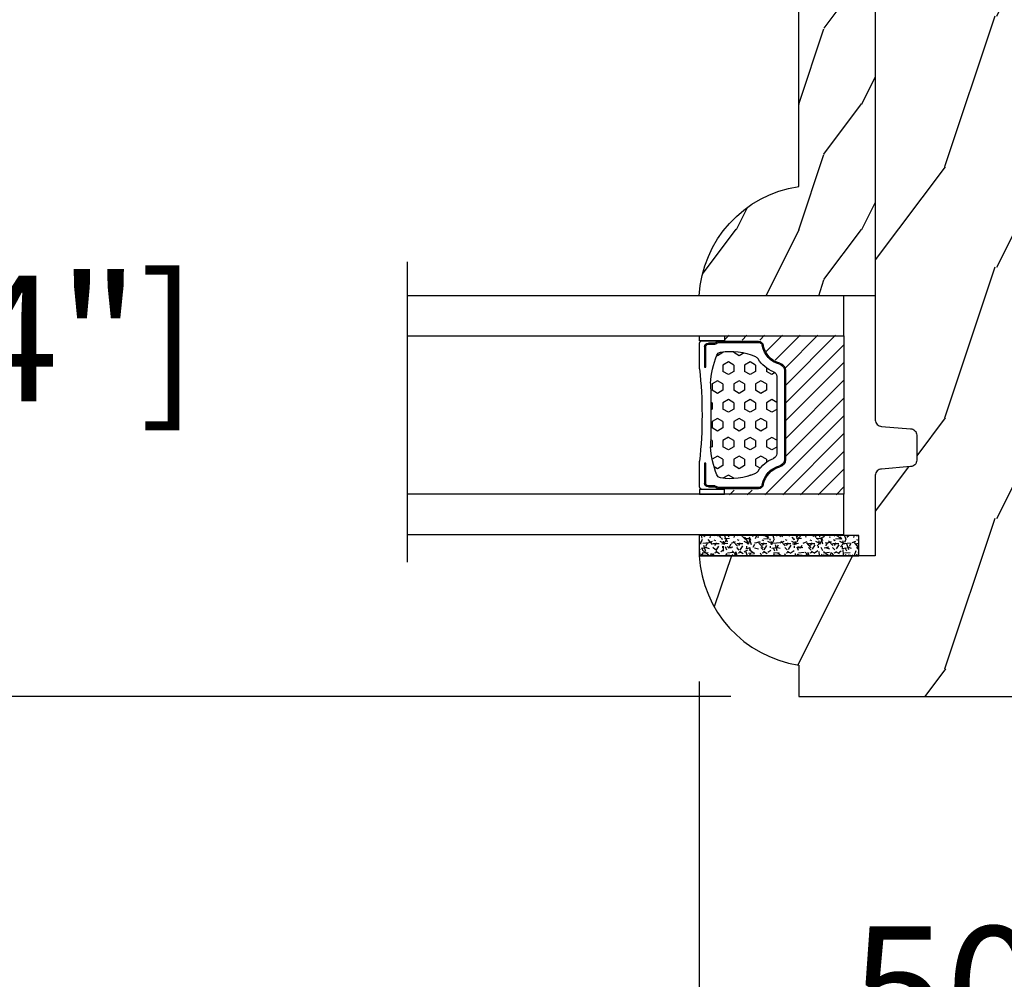
# Model space of a CAD drawing. Units: millimetres. Extents: x 986 to 2053, y -85 to 51.
# Drawn here: x 1150 to 1153, y 9 to 12 of the extents above; entities that cross this region are included whole.
import ezdxf

# ---------------------------------------------------------------- set-up
doc = ezdxf.new("R2010")
doc.units = ezdxf.units.MM
doc.header["$MEASUREMENT"] = 0
doc.header["$PDMODE"] = 3
for name, color, linetype in [('Dimensions', 7, 'Continuous'), ('Sash Colonial', 4, 'Continuous'), ('Text English', 7, 'Continuous')]:
    doc.layers.add(name, color=color, linetype=linetype)
doc.styles.add('Century-10', font='GOTHIC.TTF', dxfattribs={"height": 0.3937})
doc.linetypes.add('Amzigzag', pattern='A,0.0001,[136,genltshp.shx,S=0.04,R=0,X=0,Y=0],-11', length=11.0001)
doc.dimstyles.new('1-1', dxfattribs={"dimtxt": 0.3937, "dimasz": 0.3937, "dimexe": 0.3937, "dimexo": 0.3937, "dimgap": 0.3937, "dimtad": 0, "dimtih": 1, "dimtoh": 1, "dimdec": 1, "dimlfac": 25.4, "dimzin": 0, "dimdsep": 46, "dimtxsty": 'Century-10', "dimcen": 0, "dimadec": 1, "dimazin": 0, "dimtfac": 1, "dimtdec": 1, "dimtofl": 0, "dimtmove": 0, "dimatfit": 3, "dimfxl": 0, "dimtolj": 1, "dimtzin": 0, "dimarcsym": 0})

# ---------------------------------------------------------------- blocks, each defined once
blk = doc.blocks.new('*D21')
at = {"layer": 'Defpoints', "color": 0, "transparency": 16777216}
for p in [(1151.718062434934, 10.36548103143642), (1154.975135080955, 9.924537031440623), (1151.718062434934, 7.342842573362191)]:
    blk.add_point(p, dxfattribs=at)
at = {"layer": 'Dimensions', "color": 0, "lineweight": -2, "transparency": 16777216}
for p, q in [((1151.718062434934, 9.971781031436414), (1151.718062434934, 6.949142573362191)), ((1154.975135080955, 9.530837031440623), (1154.975135080955, 6.949142573362191)), ((1151.324362434934, 7.342842573362191), (1150.930662434934, 7.342842573362191)), ((1155.368835080955, 7.342842573362191), (1155.762535080955, 7.342842573362191))]:
    blk.add_line(p, q, dxfattribs=at)
at = {"layer": 'Dimensions', "color": 0, "transparency": 16777216}
for points in [[(1151.324362434934, 7.408459240028858), (1151.324362434934, 7.277225906695524), (1151.718062434934, 7.342842573362191)], [(1155.368835080955, 7.408459240028858), (1155.368835080955, 7.277225906695524), (1154.975135080955, 7.342842573362191)]]:
    blk.add_solid(points, dxfattribs=at)
at = {"layer": 'Dimensions', "color": 0, "transparency": 16777216, "insert": (1153.346598757945, 7.342842573362191), "char_height": 0.3937, "attachment_point": 5, "style": 'Century-10'}
blk.add_mtext('\\A1;82.7\\P [3 1/4"]', dxfattribs=at)
blk = doc.blocks.new('*D22')
at = {"layer": 'Defpoints', "color": 0, "transparency": 16777216}
for p in [(1151.718062434934, 10.36548103144021), (1153.712572152388, 10.07704709165284), (1151.718062434934, 8.678570331046672)]:
    blk.add_point(p, dxfattribs=at)
at = {"layer": 'Dimensions', "color": 0, "lineweight": -2, "transparency": 16777216}
for p, q in [((1151.718062434934, 9.971781031440209), (1151.718062434934, 8.284870331046672)), ((1153.712572152388, 9.683347091652843), (1153.712572152388, 8.284870331046672)), ((1151.324362434934, 8.678570331046672), (1150.930662434934, 8.678570331046672)), ((1154.106272152388, 8.678570331046672), (1154.499972152388, 8.678570331046672))]:
    blk.add_line(p, q, dxfattribs=at)
at = {"layer": 'Dimensions', "color": 0, "transparency": 16777216}
for points in [[(1151.324362434934, 8.744186997713339), (1151.324362434934, 8.612953664380004), (1151.718062434934, 8.678570331046672)], [(1154.106272152388, 8.744186997713339), (1154.106272152388, 8.612953664380004), (1153.712572152388, 8.678570331046672)]]:
    blk.add_solid(points, dxfattribs=at)
at = {"layer": 'Dimensions', "color": 0, "transparency": 16777216, "insert": (1152.715317293661, 8.678570331046672), "char_height": 0.3937, "attachment_point": 5, "style": 'Century-10'}
blk.add_mtext('\\A1;50.7\\P [2"]', dxfattribs=at)
blk = doc.blocks.new('*D19')
at = {"layer": 'Defpoints', "color": 0, "transparency": 16777216}
for p in [(1152.451518129389, 12.1686270314402), (1148.641187804243, 9.924537031440591), (1152.21136112939, 9.924537031440591)]:
    blk.add_point(p, dxfattribs=at)
at = {"layer": 'Dimensions', "color": 0, "lineweight": -2, "transparency": 16777216}
for p, q in [((1148.641187804243, 12.5623270314402), (1148.641187804243, 12.9560270314402)), ((1152.057818129389, 12.1686270314402), (1148.247487804243, 12.1686270314402)), ((1151.81766112939, 9.924537031440591), (1148.247487804243, 9.924537031440591)), ((1148.641187804243, 9.53083703144059), (1148.641187804243, 9.137137031440592))]:
    blk.add_line(p, q, dxfattribs=at)
at = {"layer": 'Dimensions', "color": 0, "transparency": 16777216}
for points in [[(1148.575571137576, 12.5623270314402), (1148.70680447091, 12.5623270314402), (1148.641187804243, 12.1686270314402)], [(1148.575571137576, 9.53083703144059), (1148.70680447091, 9.53083703144059), (1148.641187804243, 9.924537031440591)]]:
    blk.add_solid(points, dxfattribs=at)
at = {"layer": 'Dimensions', "color": 0, "transparency": 16777216, "insert": (1148.641187804243, 11.04658203144007), "char_height": 0.3937, "attachment_point": 5, "style": 'Century-10'}
blk.add_mtext('\\A1;57.0 [2 1/4"]', dxfattribs=at)
blk = doc.blocks.new('*D853')
at = {"layer": 'Defpoints', "color": 0, "transparency": 16777216}
for p in [(1136.99096013307, 9.924537031440622), (1154.975135080955, 9.924537031440622), (1154.975135080955, 5.718236168956674)]:
    blk.add_point(p, dxfattribs=at)
at = {"layer": 'Text English', "color": 0, "lineweight": -2, "transparency": 16777216}
for p, q in [((1136.99096013307, 9.53083703144062), (1136.99096013307, 5.324536168956674)), ((1154.975135080955, 9.53083703144062), (1154.975135080955, 5.324536168956674)), ((1137.38466013307, 5.718236168956674), (1144.169779422104, 5.718236168956674)), ((1154.581435080955, 5.718236168956674), (1147.796315791921, 5.718236168956674))]:
    blk.add_line(p, q, dxfattribs=at)
at = {"layer": 'Text English', "color": 0, "transparency": 16777216}
for points in [[(1137.38466013307, 5.783852835623341), (1137.38466013307, 5.652619502290007), (1136.99096013307, 5.718236168956674)], [(1154.581435080955, 5.783852835623341), (1154.581435080955, 5.652619502290007), (1154.975135080955, 5.718236168956674)]]:
    blk.add_solid(points, dxfattribs=at)
at = {"layer": 'Text English', "color": 0, "transparency": 16777216, "insert": (1145.983047607012, 5.718236168956674), "char_height": 0.3937, "attachment_point": 5, "style": 'Century-10'}
blk.add_mtext('\\A1;FRAME SIZE', dxfattribs=at)
blk = doc.blocks.new('*D854')
at = {"layer": 'Defpoints', "color": 0, "transparency": 16777216}
for p in [(1140.248034064327, 10.36198921890282), (1151.718062434934, 10.36548103144022), (1151.718062434934, 7.342842573362194)]:
    blk.add_point(p, dxfattribs=at)
at = {"layer": 'Text English', "color": 0, "lineweight": -2, "transparency": 16777216}
for p, q in [((1140.248034064327, 9.968289218902814), (1140.248034064327, 6.949142573362194)), ((1151.718062434934, 9.97178103144022), (1151.718062434934, 6.949142573362194)), ((1140.641734064327, 7.342842573362194), (1143.814912684902, 7.342842573362194)), ((1151.324362434934, 7.342842573362194), (1148.150965506112, 7.342842573362194))]:
    blk.add_line(p, q, dxfattribs=at)
at = {"layer": 'Text English', "color": 0, "transparency": 16777216}
for points in [[(1140.641734064327, 7.408459240028861), (1140.641734064327, 7.277225906695527), (1140.248034064327, 7.342842573362194)], [(1151.324362434934, 7.408459240028861), (1151.324362434934, 7.277225906695527), (1151.718062434934, 7.342842573362194)]]:
    blk.add_solid(points, dxfattribs=at)
at = {"layer": 'Text English', "color": 0, "transparency": 16777216, "insert": (1145.982939095507, 7.342842573362194), "char_height": 0.3937, "attachment_point": 5, "style": 'Century-10'}
blk.add_mtext('\\A1;VISIBLE GLASS', dxfattribs=at)
blk = doc.blocks.new('D-086')
h = blk.add_hatch()
h.set_pattern_fill('WOOD1', color=1, scale=10, style=0, pattern_type=2)
h.set_pattern_definition([(216.8699, (-335.2538867572126, -33.64992441792981), (29.99999917824452, 20.00000123263317), [5, -45]), (206.5651, (-329.2538867572126, -36.64992441792981), (-9.999991579409075, -10.00001309396381), [11.18034, -11.18034]), (198.4349, (-329.2538867572126, -41.64992441792981), (-20.00000434592961, -9.999984032227081), [6.32456, -25.29822])])
edge = h.paths.add_edge_path()
edge.add_line((-23.00000000000006, 0), (0, 0))
edge.add_line((0, 0), (0, 14.02984241998706))
edge.add_arc((0.5386931613429997, 4.701431212199643), 9.34395237485999, 93.30502196043827, 171.3918283291595)
edge.add_line((-8.699999999999818, 6.099999999999909), (-25, 6.099999999999909))
edge.add_line((-25, 6.099999999999909), (-25.00000000000006, 2))
edge.add_line((-25.00000000000006, 2), (-23.00000000000006, 0))
at = {"color": 4}
blk.add_lwpolyline([(-23.00000000000006, 0), (0, 0), (0, 14.02984241998706, 0.3545448909899596), (-8.699999999999818, 6.099999999999909), (-25, 6.099999999999909), (-25.00000000000006, 2)], format="xyb", close=True, dxfattribs=at)
blk = doc.blocks.new('V-042')
h = blk.add_hatch()
h.set_pattern_fill('HEX', scale=4, style=0)
h.set_pattern_definition([(0, (-287.4581101923186, 1960.29514648825), (0, 0.8660254037844386), [0.5, -1]), (120, (-287.4581101923186, 1960.29514648825), (-0.75, -0.4330127018922191), [0.4999999999999996, -0.9999999999999992]), (59.99999999999999, (-286.9581101923186, 1960.29514648825), (-0.7499999999999999, 0.4330127018922194), [0.5, -1])])
h.paths.add_polyline_path([(12.0242179772126, 10.62368122440758, -0.01058813628495929), (6.975782022788916, 10.62368122440796, 0.07655626028520156), (4.746910343559633, 10.12808478556243, 0.2636850920181423), (4.497782310367621, 9.822240287701614, 0.1486430742431024), (4.852010365365453, 7.052547432361989, 0.145267260748157), (5.0376591025477, 6.836927438697027, -0.1572620534238645), (6.05039310008974, 5.603333331706768, 0.3080691872821474), (6.422534053075195, 5.349999998373494), (12.57746594692503, 5.349999998373494, 0.3080691872803069), (12.94960689990681, 5.603333331708217, -0.1572620534238413), (13.96234089745465, 6.836927438693424, 0.1452672607479057), (14.1479896346292, 7.05254743236439, 0.148643074243046), (14.50221768963474, 9.822240287702012, 0.2636850920185184), (14.25308965643984, 10.1280847855611, 0.07655626028514052)])
h = blk.add_hatch()
h.set_pattern_fill('ANSI31', scale=8, style=0)
h.set_pattern_definition([(45, (-287.4581101923186, 1960.29514648825), (-0.7071067811865476, 0.7071067811865476), [])])
h.paths.add_polyline_path([(12.52095870867493, 4.649999998385965), (6.480741221387461, 4.649999998385965), (5.856637523691461, 4.650296192671021, -0.3414039312993768), (5.276010893879629, 5.099058888069067, 0.2909450072482266), (3.857872961523753, 6.419470534126731, -0.361442010360135), (3.530849965030484, 6.812757143311273), (3.530849965036623, 9.499999999998408), (3.150849965037651, 9.499999999998408), (3.150849965037651, 0), (15.85084996503747, 0), (15.85084996503747, 9.499999999998408), (15.47084996503759, 9.499999999998408), (15.47084996504464, 6.812757143311273, -0.361442010358463), (15.14382696855091, 6.419470534129914, 0.2909450072481536), (13.72568903619958, 5.09905888806793, -0.3411389941978187), (13.14563192558944, 4.650296462959886)])
at = {"color": 7, "linetype": 'Amzigzag', "ltscale": 1.5}
blk.add_line((-2.70042511299016, 34.79851369385051), (21.22461951142259, 34.79851369385051), dxfattribs=at)
at = {"color": 181, "linetype": 'Continuous', "lineweight": 25}
for p, q in [((3.579999999999927, 11.29999999999859), (3.579999999999927, 10.0809027799985)), ((5.829999999987649, 11.49999999999841), (3.7800000000002, 11.49999999999841)), ((4.078469536299963, 11.09714386614837), (5.678469536287594, 11.09714386614837)), ((5.678469536287594, 11.00714386614868), (4.078469536299963, 11.00714386614868)), ((5.678469536287594, 11.09714386614837), (5.678469536287594, 11.00714386614868)), ((15.22000000000003, 11.49999999999841), (13.17000000001258, 11.49999999999841)), ((13.32153046370013, 11.09714386614837), (14.92153046370004, 11.09714386614837)), ((13.32153046370013, 11.00714386614868), (13.32153046370013, 11.09714386614837)), ((14.92153046370004, 11.00714386614868), (13.32153046370013, 11.00714386614868)), ((15.42000000000007, 10.0809027799985), (15.42000000000007, 11.29999999999859)), ((3.715435414600051, 10.17620114553597), (3.73861402577495, 10.19538899443592)), ((3.778469536300236, 10.28012240339854), (3.778469536300236, 10.79714386614864)), ((3.868469536299926, 10.79714386614864), (3.868469536299926, 10.28012240339854)), ((15.13153046370007, 10.28012240339854), (15.13153046370007, 10.79714386614864)), ((15.22153046370022, 10.79714386614864), (15.22153046370022, 10.28012240339854)), ((15.26138597422505, 10.19538899443592), (15.28456458540018, 10.17620114553597)), ((3.624913998212833, 9.950006602136227), (3.629150034962549, 9.950006602136227)), ((3.629150034962549, 9.950006602136227), (3.629150034962549, 9.99275714331111)), ((3.629150034962549, 9.950006602136227), (3.629150034962549, 6.812757143311273)), ((3.719150034962695, 9.99275714331111), (3.719150034962695, 6.812757143311273)), ((3.796004971712591, 10.12606165982356), (3.772826360537692, 10.10687381092362)), ((15.22717363946253, 10.10687381092362), (15.20399502828764, 10.12606165982356)), ((15.28084996503753, 6.812757143311273), (15.28084996503753, 9.99275714331111)), ((15.37084996503768, 9.99275714331111), (15.37084996503768, 9.950006602136227)), ((15.37084996503768, 9.950006602136227), (15.37508600178762, 9.950006602136227)), ((15.37084996503768, 6.812757143311273), (15.37084996503768, 9.950006602136227)), ((5.954937588825032, 4.740296192673441), (6.579041291312478, 4.739999998386111)), ((6.422534053075196, 5.349999998373505), (12.57746594692503, 5.349999998373505)), ((6.579041291312478, 4.739999998386111), (12.42095870867502, 4.739999998386111)), ((12.42095870867502, 4.739999998386111), (13.04506241117519, 4.740296192673441)), ((5.954937588825032, 4.650296192673295), (6.579041291312478, 4.649999998385965)), ((6.579041291312478, 4.649999998385965), (12.42095870867502, 4.649999998385965)), ((12.42095870867502, 4.649999998385965), (13.04506241117519, 4.650296192673295))]:
    blk.add_line(p, q, dxfattribs=at)
at = {"color": 5}
blk.add_line((3.200000000000045, 0), (15.80000000000018, 0), dxfattribs=at)
for points in [[(3.200000000000045, 34.79851369385051), (3.200000000000045, 0), (0, 0), (0, 34.79851369385051)], [(19, 34.79851369385051), (19, 0), (15.80000000000018, 0), (15.80000000000018, 34.79851369385051)]]:
    blk.add_lwpolyline(points, dxfattribs=at)
for points in [[(3.200000000000045, 9.499999999998408), (3.579999999999927, 9.499999999998408), (3.579999999999927, 11.49999999999841), (3.200000000000045, 11.49999999999841)], [(15.80000000000018, 9.499999999998408), (15.42000000000007, 9.499999999998408), (15.42000000000007, 11.49999999999841), (15.80000000000018, 11.49999999999841)]]:
    blk.add_lwpolyline(points, close=True, dxfattribs=at)
at = {"color": 181, "linetype": 'Continuous', "lineweight": 25}
for centre, radius, start, end in [((3.7800000000002, 11.29999999999859), 0.2000000000000455, 90, 180), ((4.078469536299963, 10.79714386614864), 0.2999999999999617, 90, 180), ((4.078469536299963, 10.79714386614864), 0.2099999999999618, 90, 180), ((9.499999999993854, 45.07225012036891), 33.77225011966002, 263.7613993379575, 276.2386006620426), ((14.92153046370004, 10.79714386614864), 0.2999999999999617, 0, 90), ((14.92153046370004, 10.79714386614864), 0.2099999999999654, 0, 90), ((15.22000000000003, 11.29999999999859), 0.2000000000000455, 0, 90), ((3.668469536300108, 10.28012240339854), 0.1099999999990082, 309.6188297048956, 0), ((3.668469536300108, 10.28012240339854), 0.1999999999990081, 309.6188297048956, 0), ((7.470266914075182, 3.139999995873723), 7.500000002535077, 93.78032849573468, 111.2915739133364), ((9.500000000011203, 129.8106147255348), 119.2136602650827, 268.7867342938476, 271.2132657062721), ((11.52973308592505, 3.139999995873723), 7.500000002535077, 68.70842608666437, 86.21967150426532), ((15.33153046370012, 10.28012240339854), 0.1999999999990061, 180, 230.3811702951038), ((15.33153046370012, 10.28012240339854), 0.1099999999990047, 180, 230.3811702951038), ((3.790064175737825, 10.07982775782352), 0.2100669264910994, 179.7067862955089, 218.1701594432899), ((3.867295065237613, 9.99275714331111), 0.2381450302755184, 129.6188297048955, 180), ((3.867295065237613, 9.99275714331111), 0.148145030275522, 129.618829704979, 180), ((9.23026691343739, 9.019999998360845), 4.800000000013958, 170.3788098722446, 204.197670639406), ((4.892156027262445, 9.755386930261238), 0.3999999999755061, 111.2915739132246, 170.3788098722446), ((9.76973308656261, 9.019999998360845), 4.800000000013958, 335.8023293605938, 9.621190127755456), ((14.10784397273756, 9.755386930261238), 0.3999999999755027, 9.621190127755456, 68.70842608677543), ((15.13270493476261, 9.99275714331111), 0.148145030275522, 0, 50.38117029502104), ((15.13270493476261, 9.99275714331111), 0.2381450302755184, 0, 50.38117029510446), ((15.20993582425012, 10.07982775782352), 0.2100669264910994, 321.8298405567101, 0.2932137044910743), ((4.02915003496264, 6.812757143311273), 0.4000000000071304, 180, 259.487938528971), ((4.02915003496264, 6.812757143311273), 0.3100000000071432, 180, 259.487938528971), ((3.626695112337529, 4.643852909823408), 1.805927364798801, 14.59957465771862, 79.48793852897185), ((3.626695112337529, 4.643852909823408), 1.895927364798737, 14.59957465771862, 79.48793852897185), ((5.308078755787392, 7.25749040798587), 0.4999999999996283, 204.197670639406, 237.2592076313481), ((3.631476905687578, 4.649999998373687), 2.600000000001068, 21.51018826678256, 57.25920763134807), ((15.36852309431265, 4.649999998373687), 2.600000000001068, 122.7407923686519, 158.4898117332174), ((15.37330488766247, 4.643852909823408), 1.895927364798735, 100.5120614710281, 165.4004253422814), ((15.37330488766247, 4.643852909823408), 1.805927364798811, 100.5120614710281, 165.4004253422814), ((13.69192124421261, 7.25749040798587), 0.4999999999996266, 302.7407923686519, 335.8023293605938), ((14.97084996503759, 6.812757143311273), 0.3100000000071504, 280.5120614710281, 0), ((14.97084996503759, 6.812757143311273), 0.4000000000071255, 280.5120614710281, 0), ((6.422534053075196, 5.749999998373596), 0.4000000000001016, 201.5101882667825, 270), ((12.57746594692503, 5.749999998373596), 0.4000000000001016, 270, 338.4898117332172), ((5.954937588825032, 5.250296192660926), 0.5999999999899248, 194.5995746577184, 270), ((5.954937588825032, 5.250296192660926), 0.5099999999899207, 194.5995746577184, 270), ((13.04506241117519, 5.250296192660926), 0.5099999999899261, 270, 345.4004253422814), ((13.04506241117519, 5.250296192660926), 0.5999999999899243, 270, 345.4004253422814)]:
    blk.add_arc(centre, radius, start, end, dxfattribs=at)
blk = doc.blocks.new('V-006')
h = blk.add_hatch()
h.set_pattern_fill('GRAVEL', color=5, scale=0.075, style=0)
h.set_pattern_definition([(228.0128, (-26.72399009913994, -53.63578469025791), (-15.24001294942201, -17.14502106713443), [0.25629075, -25.372875]), (184.9697, (-26.89544009913994, -53.82628469025791), (22.86003697963434, 1.904986556540594), [0.43980375, -43.54049999999999]), (132.5104, (-27.33359009913994, -53.86438469025791), (19.04998613874877, -20.95502046934531), [0.3101114999999999, -30.701025]), (267.2737, (-28.07654009913994, -54.34063469025791), (1.904991728121129, 38.09998774002482), [0.40050375, -39.6498]), (292.8337, (-28.09559009913994, -54.74068469025791), (-9.525027041626428, 22.86001299753833), [0.3927255, -38.87985]), (357.2737, (-27.94319009913994, -55.10263469025791), (-38.09998774002482, 1.904991728121131), [0.40050375, -39.6498]), (37.6942, (-27.54314009913994, -55.12168469025791), (-24.76501564592995, -19.04998301773867), [0.5296454999999999, -52.434825]), (72.2553, (-27.12404009913994, -54.79783469025791), (13.3350266741004, 41.91001215452729), [0.50004, -49.503975]), (121.4296, (-26.97164009913994, -54.32158469025791), (-15.24000392644836, 24.76497086997952), [0.40185975, -39.784125]), (175.2364, (-27.18119009913994, -53.97868469025791), (20.95498353979084, -1.904982122040867), [0.4587847499999998, -22.48042499999999]), (222.3974, (-27.63839009913994, -53.94058469025791), (-22.86000068792978, -20.95497273797773), [0.5933085, -58.7376]), (138.8141, (-26.19059009913994, -54.35968469025791), (-13.33499150566855, 11.429982417843), [0.20250375, -20.04795]), (171.4692, (-26.34299009913994, -54.22633469025791), (24.76496219669355, -3.810009600034274), [0.3852614999999997, -38.14094999999997]), (225, (-26.72399009913994, -54.16918469025791), (-2.664535259100376e-16, -1.904998701525148), [0.26940675, -2.4246675]), (203.1986, (-26.85734009913994, -53.94058469025791), (9.525032119193124, 3.810016705729698), [0.14508075, -14.36295]), (291.8014, (-26.99069009913994, -53.99773469025791), (-1.905001336420882, 5.715003681548898), [0.2051745, -10.0536]), (30.9638, (-26.91449009913994, -54.18823469025791), (5.71499396610617, 3.810002968995414), [0.3332399999999998, -10.77472499999999]), (161.5651, (-26.62874009913994, -54.01678469025791), (3.810001738635735, -1.904997166848807), [0.24096525, -5.783174999999999]), (16.38950000000001, (-28.09559009913994, -53.99773469025791), (19.05001051047701, 5.714988112475853), [0.337566, -33.4191]), (70.3462, (-27.77174009913994, -53.90248469025791), (-7.619978766507381, -20.95497036640875), [0.28319925, -28.03664999999999]), (293.1986, (-26.62874009913994, -53.63578469025791), (-3.810016705729698, 9.525032119193124), [0.29016, -14.2179]), (343.6105, (-26.51444009913994, -53.90248469025791), (-19.05001051047701, 5.714988112475859), [0.3375659999999998, -33.41909999999997]), (339.444, (-28.09559009913994, -55.17883469025791), (-9.525011823191932, 3.809995377037603), [0.32552625, -15.950775]), (294.7751, (-27.79079009913994, -55.29313469025791), (-9.52497780272013, 20.9549902696175), [0.2727539999999997, -27.00269999999999]), (66.80140000000002, (-26.60969009913994, -55.54078469025791), (3.810016705729701, 9.525032119193124), [0.29016, -14.2179]), (17.35400000000001, (-26.49539009913994, -55.27408469025791), (-24.76500133639497, -7.619988506704224), [0.31933725, -31.6143]), (69.444, (-27.54314009913994, -55.54078469025791), (-3.809995377037608, -9.52501182319193), [0.1627635, -16.1136]), (101.3098999999999, (-26.72399009913994, -55.54078469025791), (-1.904990597165511, 7.619975595676966), [0.09713624999999998, -9.616499999999998]), (165.9638, (-26.74304009913994, -55.44553469025791), (5.715004016022879, -1.904996703092731), [0.3927255, -7.4617875]), (186.0090000000001, (-27.12404009913994, -55.35028469025791), (19.04997190832096, 1.904995551410894), [0.36395025, -36.03105]), (303.6901, (-26.91449009913994, -54.35968469025791), (-1.905000653480424, 3.809996324423879), [0.274743, -6.593834999999999]), (353.1572, (-26.76209009913994, -54.58828469025791), (32.38501339248256, -3.810017063741129), [0.4796677499999999, -47.48699999999999]), (60.94540000000001, (-26.28584009913994, -54.64543469025791), (-7.619982274371817, -13.33496820812559), [0.196131, -19.41705]), (90, (-26.19059009913994, -54.47398469025791), (-1.905, 1.905), [0.1143, -1.7907]), (120.2564, (-27.16214009913994, -55.29313469025791), (7.619983850127083, -13.33499327435817), [0.26465025, -26.200425]), (48.01279999999999, (-27.29549009913994, -55.06453469025791), (15.240012949422, 17.14502106713443), [0.51258225, -25.1166]), (0, (-26.95259009913994, -54.68353469025791), (1.905, 1.905), [0.4953, -1.4097]), (325.3048, (-26.45729009913994, -54.68353469025791), (-19.04996699321526, 13.33500126786357), [0.3012075, -29.819475]), (254.0546, (-26.20964009913994, -54.85498469025791), (-1.905004859776106, -7.620018152402721), [0.27737175, -13.591275]), (207.646, (-26.28584009913994, -55.12168469025791), (-36.19498728676704, -19.05001198104254), [0.4516087499999999, -44.709375]), (175.4261, (-26.68589009913994, -55.33123469025791), (-24.76500570356064, 1.904990783414596), [0.4777717499999997, -47.29934999999997]), (175.4261, (-26.68589009913994, -55.33123469025791), (-24.76500570356064, 1.904990783414596), [0.4777717499999997, -47.29934999999997])])
h.paths.add_polyline_path([(6.356499999999983, 0), (6.356499999999983, 1.599999999999909), (-6.356499999999983, 1.599999999999909), (-6.356499999999983, 0)])
at = {"color": 5}
blk.add_line((-6.356499999999983, 0), (-6.356499999999983, 1.599999999999909), dxfattribs=at)
blk.add_lwpolyline([(-6.356499999999983, 0), (-6.356499999999983, 1.599999999999909), (6.356499999999983, 1.599999999999909), (6.356499999999983, 0)], close=True, dxfattribs=at)
blk = doc.blocks.new('BB-112')
h = blk.add_hatch()
h.set_pattern_fill('WOOD1', color=1, scale=20, angle=90, style=0, pattern_type=2)
h.set_pattern_definition([(306.8699, (33706.67309324168, -59565.762422197), (-40.00000246526633, 59.99999835648904), [9.999999999999993, -89.99999999999994]), (296.5651, (33712.67309324168, -59553.762422197), (20.00002618792761, -19.99998315881815), [22.36067999999998, -22.36067999999998]), (288.4349, (33722.67309324168, -59553.762422197), (19.99996806445416, -40.00000869185922), [12.64911999999999, -50.59643999999997])])
edge = h.paths.add_edge_path()
edge.add_line((-35.83083836971491, -52.32623672307818), (-35.80000000000291, -52.32623672307818))
edge.add_line((-35.80000000000291, -52.32623672307818), (-35.80000000000291, -48.40000000000146))
edge.add_line((-35.80000000000291, -48.40000000000146), (-28.80000000000291, -48.40000000000146))
edge.add_line((-28.80000000000291, -48.40000000000146), (-28.80000000000291, -46.40000000000146))
edge.add_line((-28.80000000000291, -46.40000000000146), (-35.80000000000291, -46.40000000000146))
edge.add_line((-35.80000000000291, -46.40000000000146), (-35.80000000000291, -41.07346360074007))
edge.add_arc((-34.80000000000431, -41.07346360074372), 0.9999999999986002, 90.99999999979258, 179.9999999997908, ccw=False)
edge.add_line((-34.81745240643795, -40.07361590558867), (-30.87687549357361, -39.99864887777949))
edge.add_line((-30.87687549357361, -39.99864887777949), (-30.87687549357361, -26.5))
edge.add_line((-30.87687549357361, -26.5), (-31.37687549357361, -26.5))
edge.add_arc((-31.37687549357361, -26), 0.5, 180, 270, ccw=False)
edge.add_line((-31.87687549357361, -26), (-31.87687549357361, -4))
edge.add_arc((-27.87687549357361, -4), 4, 90, 180, ccw=False)
edge.add_line((-27.87687549357361, 0), (0, 0))
edge.add_line((0, 0), (0, -35))
edge.add_arc((-0.5, -35), 0.5, -90, 0, ccw=False)
edge.add_line((-0.5, -35.5), (-2.80000000000291, -35.70000000000437))
edge.add_arc((-2.80000000000291, -36.20000000000437), 0.5, 90, 180)
edge.add_line((-3.30000000000291, -36.20000000000437), (-3.30000000000291, -38.20000000000437))
edge.add_arc((-2.80000000000291, -38.20000000000437), 0.5, 180, 270)
edge.add_line((-2.80000000000291, -38.70000000000437), (-0.5, -38.90000000000146))
edge.add_arc((-0.5, -39.40000000000146), 0.5, 0, 90, ccw=False)
edge.add_line((0, -39.40000000000146), (0, -45.80000000000291))
edge.add_line((0, -45.80000000000291), (14.02984241998638, -45.80000000000291))
edge.add_arc((4.701431212200387, -45.2613068386582), 9.343952374858667, 278.60817167082865, 356.6949780395508, ccw=False)
edge.add_line((6.099999999998545, -54.5), (6.099999999998545, -57))
edge.add_line((6.099999999998545, -57), (-33.2606758910697, -57))
edge.add_arc((-33.26067589107003, -54.99999999999922), 2.000000000000782, 211.7410971387098, 270.00000000000955, ccw=False)
edge.add_line((-34.96154385123373, -56.05216357192694), (-36.51059908471507, -53.54804873136891))
edge.add_arc((-35.83083836971494, -53.12623672307644), 0.7999999999982578, 89.99999999999801, 211.8208481685972, ccw=False)
at = {"color": 4}
blk.add_lwpolyline([(-35.83083836971491, -52.32623672307818), (-35.80000000000291, -52.32623672307818), (-35.80000000000291, -48.40000000000146), (-28.80000000000291, -48.40000000000146), (-28.80000000000291, -46.40000000000146), (-35.80000000000291, -46.40000000000146), (-35.80000000000291, -41.07346360074007, -0.4091108014277007), (-34.81745240643795, -40.07361590558867), (-30.87687549357361, -39.99864887777949), (-30.87687549357361, -26.5), (-31.37687549357361, -26.5, -0.414213562373095), (-31.87687549357361, -26), (-31.87687549357361, -4, -0.414213562373095), (-27.87687549357361, 0), (0, 0), (0, -35, -0.414213562373095), (-0.5, -35.5), (-2.80000000000291, -35.70000000000437, 0.414213562373095), (-3.30000000000291, -36.20000000000437), (-3.30000000000291, -38.20000000000437, 0.414213562373095), (-2.80000000000291, -38.70000000000437), (-0.5, -38.90000000000146, -0.414213562373095), (0, -39.40000000000146), (0, -45.80000000000291), (14.02984241998638, -45.80000000000291, -0.3545448909899639), (6.099999999998545, -54.5), (6.099999999998545, -57), (-33.2606758910697, -57, -0.2598231701672987), (-34.96154385123373, -56.05216357192694), (-36.51059908471507, -53.54804873136891, -0.5879925748045649)], format="xyb", close=True, dxfattribs=at)

msp = doc.modelspace()

# ---------------------------------------------------------------- block references
at = {"xscale": -0.03937, "yscale": 0.03937, "zscale": 0.03937}
for name, p, rotation in [('D-086', (1152.270416045772, 11.18044003144016), 90), ('V-042', (1152.171992331009, 11.18044003144016), 90), ('V-042', (1152.171992331009, 11.18044003144016), 90), ('V-006', (1151.968317839934, 10.42847303144022), 180), ('V-006', (1151.968317839934, 10.42847303144022), 180)]:
    msp.add_blockref(name, p, dxfattribs=dict(at, rotation=rotation))
at = {"layer": 'Sash Colonial', "xscale": -0.03937, "yscale": 0.03937, "zscale": 0.03937}
msp.add_blockref('BB-112', (1152.27041604119, 12.16862703144033), dxfattribs=at)

# ---------------------------------------------------------------- dimensions: what is measured, and where the dimension line sits
at = {"layer": 'Dimensions'}
dim = msp.add_linear_dim(base=(1148.641187804243, 9.924537031440591), p1=(1152.451518129389, 12.16862703144019), p2=(1152.211361129389, 9.924537031440588), angle=90, dimstyle='1-1', override={"dimgap": 2}, dxfattribs=at)
dim.commit()
dim.dimension.update_dxf_attribs({"geometry": '*D19', "text_midpoint": (1148.641187804243, 11.04658203144007), "dimtype": 160})
for base, p1, p2, picture, middle in [((1151.718062434934, 7.342842573362191), (1154.975135080955, 9.924537031440623), (1151.718062434934, 10.36548103143642), '*D21', (1153.346598757945, 7.342842573362191)), ((1151.718062434934, 8.678570331046672), (1153.712572152388, 10.07704709165284), (1151.718062434934, 10.36548103144021), '*D22', (1152.715317293661, 8.678570331046672))]:
    dim = msp.add_linear_dim(base=base, p1=p1, p2=p2, angle=180, text='<>\\P[]', dimstyle='1-1', override={"dimgap": 2}, dxfattribs=at)
    dim.commit()
    dim.dimension.update_dxf_attribs({"geometry": picture, "text_midpoint": middle, "dimtype": 160})
at = {"layer": 'Text English'}
for base, p1, p2, text, picture, middle in [((1151.718062434934, 7.342842573362194), (1140.248034064327, 10.36198921890282), (1151.718062434934, 10.36548103144022), 'VISIBLE GLASS', '*D854', (1145.982939095507, 7.342842573362194)), ((1154.975135080955, 5.718236168956674), (1136.99096013307, 9.924537031440622), (1154.975135080955, 9.924537031440622), 'FRAME SIZE', '*D853', (1145.983047607012, 5.718236168956674))]:
    dim = msp.add_linear_dim(base=base, p1=p1, p2=p2, text=text, dimstyle='1-1', dxfattribs=at)
    dim.commit()
    dim.dimension.update_dxf_attribs({"geometry": picture, "text_midpoint": middle, "dimtype": 160})

doc.saveas('drawing.dxf')
